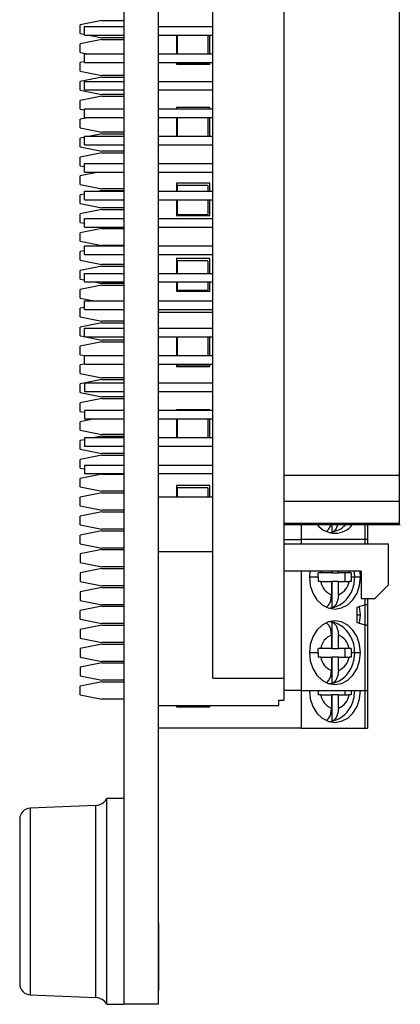
# Model space of a CAD drawing. Units: inches. Extents: x 0.1 to 14.1, y 0.1 to 9.1.
# Drawn here: x 4 to 4.7, y 3.5 to 5.3 of the extents above; entities that cross this region are included whole.
import ezdxf

# ---------------------------------------------------------------- set-up
doc = ezdxf.new("R2010")
doc.units = ezdxf.units.IN
doc.header["$LTSCALE"] = 0.833333
doc.header["$MEASUREMENT"] = 0

msp = doc.modelspace()

# ---------------------------------------------------------------- linework, layer by layer
at = {"color": 7, "linetype": 'Continuous', "lineweight": 25}
for p, q in [((4.1635, 7.4247), (4.1635, 3.5247)), ((4.2255, 7.4247), (4.2255, 3.5247)), ((4.3255, 5.2244), (4.3255, 5.7244)), ((4.4555, 5.2244), (4.4555, 5.7244)), ((4.6655, 5.2244), (4.6655, 5.7244)), ((4.1232, 5.3182), (4.0838, 5.3104)), ((4.1232, 5.3182), (4.1635, 5.3182)), ((4.0838, 5.2946), (4.0838, 5.3104)), ((4.0915, 5.2916), (4.0915, 5.3073)), ((4.0915, 5.3073), (4.1635, 5.3073)), ((4.2255, 5.3073), (4.3255, 5.3073)), ((4.0838, 5.2946), (4.0915, 5.2931)), ((4.1232, 5.2838), (4.0838, 5.2759)), ((4.0915, 5.2916), (4.1635, 5.2916)), ((4.0992, 5.2916), (4.1232, 5.2868)), ((4.1635, 5.2868), (4.1232, 5.2868)), ((4.1232, 5.2838), (4.1635, 5.2838)), ((4.2255, 5.2916), (4.3255, 5.2916)), ((4.2265, 5.2707), (4.2265, 5.2916)), ((4.259, 5.2916), (4.259, 5.2573)), ((4.261, 5.2573), (4.261, 5.2916)), ((4.3161, 5.2916), (4.3161, 5.2573)), ((4.32, 5.2573), (4.32, 5.2916)), ((4.0838, 5.2602), (4.0838, 5.2759)), ((4.0838, 5.2602), (4.0984, 5.2573)), ((4.2265, 5.2707), (4.2255, 5.2707)), ((4.2265, 5.2693), (4.2255, 5.2693)), ((4.2265, 5.2642), (4.2255, 5.2642)), ((4.2265, 5.2632), (4.2255, 5.2632)), ((4.2265, 5.2619), (4.2255, 5.2619)), ((4.2265, 5.2693), (4.2265, 5.2707)), ((4.2265, 5.2642), (4.2265, 5.2674)), ((4.2265, 5.2619), (4.2265, 5.2632)), ((4.2265, 5.2573), (4.2265, 5.2619)), ((4.0915, 5.243), (4.0838, 5.2415)), ((4.0838, 5.2257), (4.0838, 5.2415)), ((4.0915, 5.2573), (4.1635, 5.2573)), ((4.0915, 5.2416), (4.0915, 5.2573)), ((4.0915, 5.2416), (4.1635, 5.2416)), ((4.2255, 5.2573), (4.3255, 5.2573)), ((4.2255, 5.2416), (4.3255, 5.2416)), ((4.259, 5.2416), (4.259, 5.2385)), ((4.261, 5.2401), (4.261, 5.2416)), ((4.3161, 5.2416), (4.3161, 5.2401)), ((4.32, 5.2385), (4.32, 5.2416)), ((4.0838, 5.2257), (4.1232, 5.2179)), ((4.259, 5.2385), (4.32, 5.2385)), ((4.261, 5.2401), (4.3161, 5.2401)), ((4.3255, 4.1194), (4.3255, 5.2244)), ((4.4555, 4.1194), (4.4555, 5.2244)), ((4.6655, 4.4896), (4.6655, 5.2244)), ((4.1232, 5.2149), (4.0838, 5.207)), ((4.0838, 5.1913), (4.0838, 5.207)), ((4.0915, 5.1916), (4.0915, 5.2073)), ((4.0915, 5.2073), (4.1635, 5.2073)), ((4.1635, 5.2179), (4.1232, 5.2179)), ((4.1232, 5.2149), (4.1635, 5.2149)), ((4.2255, 5.2073), (4.3255, 5.2073)), ((4.0838, 5.1913), (4.1232, 5.1834)), ((4.0915, 5.1916), (4.1635, 5.1916)), ((4.2255, 5.1916), (4.3255, 5.1916)), ((4.2265, 5.1707), (4.2265, 5.1916)), ((4.1232, 5.1805), (4.0838, 5.1726)), ((4.0838, 5.1568), (4.0838, 5.1726)), ((4.1635, 5.1834), (4.1232, 5.1834)), ((4.1232, 5.1805), (4.1635, 5.1805)), ((4.2265, 5.1707), (4.2255, 5.1707)), ((4.2265, 5.1693), (4.2265, 5.1707)), ((4.0838, 5.1568), (4.0915, 5.1553)), ((4.0915, 5.1416), (4.0915, 5.1573)), ((4.0915, 5.1573), (4.1635, 5.1573)), ((4.2265, 5.1693), (4.2255, 5.1693)), ((4.2265, 5.1642), (4.2255, 5.1642)), ((4.2265, 5.1632), (4.2255, 5.1632)), ((4.2265, 5.1619), (4.2255, 5.1619)), ((4.2255, 5.1573), (4.3255, 5.1573)), ((4.2265, 5.1642), (4.2265, 5.1674)), ((4.2265, 5.1619), (4.2265, 5.1632)), ((4.2265, 5.1564), (4.2265, 5.1619)), ((4.32, 5.1598), (4.259, 5.1598)), ((4.259, 5.1598), (4.259, 5.1573)), ((4.32, 5.1573), (4.32, 5.1598)), ((4.1009, 5.1416), (4.0838, 5.1381)), ((4.0838, 5.1224), (4.0838, 5.1381)), ((4.0915, 5.1416), (4.1635, 5.1416)), ((4.2255, 5.1416), (4.3255, 5.1416)), ((4.259, 5.1416), (4.259, 5.1073)), ((4.261, 5.1073), (4.261, 5.1416)), ((4.3161, 5.1416), (4.3161, 5.1073)), ((4.32, 5.1073), (4.32, 5.1416)), ((4.0838, 5.1224), (4.1232, 5.1145)), ((4.0915, 5.1052), (4.0838, 5.1037)), ((4.0838, 5.0879), (4.0838, 5.1037)), ((4.0915, 5.0916), (4.0915, 5.1073)), ((4.0915, 5.1073), (4.1635, 5.1073)), ((4.1232, 5.1116), (4.1016, 5.1073)), ((4.1635, 5.1145), (4.1232, 5.1145)), ((4.1232, 5.1116), (4.1635, 5.1116)), ((4.2255, 5.1073), (4.3255, 5.1073)), ((4.0838, 5.0879), (4.1232, 5.0801)), ((4.0915, 5.0916), (4.1635, 5.0916)), ((4.1635, 5.0801), (4.1232, 5.0801)), ((4.2255, 5.0916), (4.3255, 5.0916)), ((4.2265, 5.0707), (4.2265, 5.0916)), ((4.1232, 5.0771), (4.0838, 5.0692)), ((4.0838, 5.0535), (4.0838, 5.0692)), ((4.1232, 5.0771), (4.1635, 5.0771)), ((4.2265, 5.0707), (4.2255, 5.0707)), ((4.2265, 5.0693), (4.2255, 5.0693)), ((4.2265, 5.0642), (4.2255, 5.0642)), ((4.2265, 5.0632), (4.2255, 5.0632)), ((4.2265, 5.0619), (4.2255, 5.0619)), ((4.2265, 5.0693), (4.2265, 5.0707)), ((4.2265, 5.067), (4.2265, 5.0693)), ((4.2265, 5.0642), (4.2265, 5.0674)), ((4.2265, 5.0632), (4.2265, 5.067)), ((4.2265, 5.0619), (4.2265, 5.0632)), ((4.2265, 5.0573), (4.2265, 5.0619)), ((4.2265, 5.0573), (4.2265, 5.0619)), ((4.0838, 5.0535), (4.0915, 5.0519)), ((4.0915, 5.0416), (4.0915, 5.0573)), ((4.0915, 5.0573), (4.1635, 5.0573)), ((4.2255, 5.0573), (4.3255, 5.0573)), ((4.1176, 5.0416), (4.0838, 5.0348)), ((4.0838, 5.019), (4.0838, 5.0348)), ((4.0915, 5.0416), (4.1635, 5.0416)), ((4.2255, 5.0416), (4.3255, 5.0416)), ((4.0838, 5.019), (4.1232, 5.0112)), ((4.1232, 5.0082), (4.1184, 5.0073)), ((4.1635, 5.0112), (4.1232, 5.0112)), ((4.1232, 5.0082), (4.1635, 5.0082)), ((4.32, 5.022), (4.259, 5.022)), ((4.259, 5.022), (4.259, 5.0073)), ((4.3161, 5.0177), (4.261, 5.0177)), ((4.261, 5.0073), (4.261, 5.0177)), ((4.3161, 5.0177), (4.3161, 5.0073)), ((4.32, 5.0073), (4.32, 5.022)), ((4.0915, 5.0019), (4.0838, 5.0003)), ((4.0838, 4.9846), (4.0838, 5.0003)), ((4.0915, 4.9916), (4.0915, 5.0073)), ((4.0915, 5.0073), (4.1635, 5.0073)), ((4.0915, 4.9916), (4.1635, 4.9916)), ((4.2255, 5.0073), (4.3255, 5.0073)), ((4.2255, 4.9916), (4.3255, 4.9916)), ((4.2265, 4.9707), (4.2265, 4.9916)), ((4.259, 4.9916), (4.259, 4.9629)), ((4.261, 4.9645), (4.261, 4.9916)), ((4.3161, 4.9916), (4.3161, 4.9645)), ((4.32, 4.9629), (4.32, 4.9916)), ((4.0838, 4.9846), (4.1232, 4.9767)), ((4.1232, 4.9738), (4.0838, 4.9659)), ((4.1635, 4.9767), (4.1232, 4.9767)), ((4.1232, 4.9738), (4.1635, 4.9738)), ((4.0838, 4.9501), (4.0838, 4.9659)), ((4.0915, 4.9573), (4.1635, 4.9573)), ((4.0915, 4.9416), (4.0915, 4.9573)), ((4.2265, 4.9707), (4.2255, 4.9707)), ((4.2265, 4.9693), (4.2255, 4.9693)), ((4.2265, 4.9642), (4.2255, 4.9642)), ((4.2265, 4.9632), (4.2255, 4.9632)), ((4.2265, 4.9619), (4.2255, 4.9619)), ((4.2255, 4.9573), (4.3255, 4.9573)), ((4.2265, 4.9693), (4.2265, 4.9707)), ((4.2265, 4.9642), (4.2265, 4.9674)), ((4.2265, 4.9619), (4.2265, 4.9632)), ((4.2265, 4.9573), (4.2265, 4.9619)), ((4.259, 4.9629), (4.32, 4.9629)), ((4.261, 4.9645), (4.3161, 4.9645)), ((4.0838, 4.9501), (4.0915, 4.9486)), ((4.1232, 4.9393), (4.0838, 4.9314)), ((4.0915, 4.9416), (4.1635, 4.9416)), ((4.1232, 4.9393), (4.1635, 4.9393)), ((4.2255, 4.9416), (4.3255, 4.9416)), ((4.0838, 4.9157), (4.0838, 4.9314)), ((4.0838, 4.9157), (4.1232, 4.9078)), ((4.0915, 4.8916), (4.0915, 4.9073)), ((4.0915, 4.9073), (4.1635, 4.9073)), ((4.1635, 4.9078), (4.1232, 4.9078)), ((4.2255, 4.9073), (4.3255, 4.9073)), ((4.0915, 4.8985), (4.0838, 4.897)), ((4.0838, 4.8812), (4.0838, 4.897)), ((4.0915, 4.8916), (4.1635, 4.8916)), ((4.2255, 4.8916), (4.3255, 4.8916)), ((4.2265, 4.8707), (4.2265, 4.8916)), ((4.259, 4.8842), (4.259, 4.8573)), ((4.32, 4.8842), (4.259, 4.8842)), ((4.32, 4.8573), (4.32, 4.8842)), ((4.0838, 4.8812), (4.1232, 4.8734)), ((4.1232, 4.8704), (4.0838, 4.8625)), ((4.1635, 4.8734), (4.1232, 4.8734)), ((4.1232, 4.8704), (4.1635, 4.8704)), ((4.2265, 4.8707), (4.2255, 4.8707)), ((4.2265, 4.8693), (4.2255, 4.8693)), ((4.2265, 4.8693), (4.2265, 4.8707)), ((4.2265, 4.8642), (4.2265, 4.8674)), ((4.3161, 4.8799), (4.261, 4.8799)), ((4.261, 4.8573), (4.261, 4.8799)), ((4.3161, 4.8799), (4.3161, 4.8573)), ((4.0838, 4.8468), (4.0838, 4.8625)), ((4.0838, 4.8468), (4.0915, 4.8452)), ((4.0915, 4.8416), (4.0915, 4.8573)), ((4.0915, 4.8573), (4.1635, 4.8573)), ((4.2265, 4.8642), (4.2255, 4.8642)), ((4.2265, 4.8632), (4.2255, 4.8632)), ((4.2265, 4.8619), (4.2255, 4.8619)), ((4.2255, 4.8573), (4.3255, 4.8573)), ((4.2265, 4.8619), (4.2265, 4.8632)), ((4.2265, 4.8573), (4.2265, 4.8619)), ((4.1232, 4.836), (4.0838, 4.8281)), ((4.0915, 4.8416), (4.1635, 4.8416)), ((4.11, 4.8416), (4.1232, 4.8389)), ((4.1635, 4.8389), (4.1232, 4.8389)), ((4.1232, 4.836), (4.1635, 4.836)), ((4.2255, 4.8416), (4.3255, 4.8416)), ((4.259, 4.8416), (4.259, 4.8251)), ((4.261, 4.8267), (4.261, 4.8416)), ((4.3161, 4.8416), (4.3161, 4.8267)), ((4.32, 4.8251), (4.32, 4.8416)), ((4.0838, 4.8123), (4.0838, 4.8281)), ((4.0838, 4.8123), (4.1092, 4.8073)), ((4.259, 4.8251), (4.32, 4.8251)), ((4.261, 4.8267), (4.3161, 4.8267)), ((4.0915, 4.7952), (4.0838, 4.7936)), ((4.0838, 4.7779), (4.0838, 4.7936)), ((4.0915, 4.8073), (4.1635, 4.8073)), ((4.0915, 4.7916), (4.0915, 4.8073)), ((4.2255, 4.8073), (4.3255, 4.8073)), ((4.0838, 4.7779), (4.1232, 4.77)), ((4.0915, 4.7916), (4.1635, 4.7916)), ((4.2255, 4.7916), (4.3255, 4.7916)), ((4.2265, 4.767), (4.2265, 4.7916)), ((4.3255, 4.7858), (4.2265, 4.7858)), ((4.1232, 4.7671), (4.0838, 4.7592)), ((4.0838, 4.7434), (4.0838, 4.7592)), ((4.0915, 4.7416), (4.0915, 4.7573)), ((4.0915, 4.7573), (4.1635, 4.7573)), ((4.1635, 4.77), (4.1232, 4.77)), ((4.1232, 4.7671), (4.1635, 4.7671)), ((4.2265, 4.767), (4.2255, 4.767)), ((4.2255, 4.7573), (4.3255, 4.7573)), ((4.2265, 4.7573), (4.2265, 4.767)), ((4.0838, 4.7434), (4.0915, 4.7419)), ((4.0915, 4.7416), (4.1635, 4.7416)), ((4.0933, 4.7416), (4.1232, 4.7356)), ((4.2255, 4.7416), (4.3255, 4.7416)), ((4.259, 4.7416), (4.259, 4.7073)), ((4.261, 4.7073), (4.261, 4.7416)), ((4.3161, 4.7416), (4.3161, 4.7073)), ((4.32, 4.7073), (4.32, 4.7416)), ((4.1232, 4.7326), (4.0838, 4.7247)), ((4.0838, 4.709), (4.0838, 4.7247)), ((4.1635, 4.7356), (4.1232, 4.7356)), ((4.1232, 4.7326), (4.1635, 4.7326)), ((4.0838, 4.709), (4.0925, 4.7073)), ((4.0915, 4.7073), (4.1635, 4.7073)), ((4.0915, 4.6916), (4.0915, 4.7073)), ((4.2255, 4.7073), (4.3255, 4.7073)), ((4.0915, 4.6918), (4.0838, 4.6903)), ((4.0838, 4.6745), (4.0838, 4.6903)), ((4.0915, 4.6916), (4.1635, 4.6916)), ((4.2255, 4.6916), (4.3255, 4.6916)), ((4.2265, 4.667), (4.2265, 4.6916)), ((4.259, 4.6916), (4.259, 4.6873)), ((4.259, 4.6873), (4.32, 4.6873)), ((4.261, 4.6889), (4.261, 4.6916)), ((4.261, 4.6889), (4.3161, 4.6889)), ((4.3161, 4.6916), (4.3161, 4.6889)), ((4.32, 4.6873), (4.32, 4.6916)), ((4.0838, 4.6745), (4.1232, 4.6667)), ((4.2265, 4.667), (4.2255, 4.667)), ((4.2265, 4.6573), (4.2265, 4.667)), ((4.1232, 4.6637), (4.0838, 4.6558)), ((4.0838, 4.6401), (4.0838, 4.6558)), ((4.0915, 4.6573), (4.0915, 4.6416)), ((4.1635, 4.6573), (4.0915, 4.6573)), ((4.1635, 4.6667), (4.1232, 4.6667)), ((4.1232, 4.6637), (4.1635, 4.6637)), ((4.3255, 4.6573), (4.2255, 4.6573)), ((4.0838, 4.6401), (4.1232, 4.6322)), ((4.1635, 4.6416), (4.0915, 4.6416)), ((4.1635, 4.6322), (4.1232, 4.6322)), ((4.3255, 4.6416), (4.2255, 4.6416)), ((4.1232, 4.6293), (4.0838, 4.6214)), ((4.0838, 4.6057), (4.0838, 4.6214)), ((4.1232, 4.6293), (4.1635, 4.6293)), ((4.0838, 4.6057), (4.0915, 4.6041)), ((4.0915, 4.6073), (4.0915, 4.5916)), ((4.1635, 4.6073), (4.0915, 4.6073)), ((4.3255, 4.6073), (4.2255, 4.6073)), ((4.259, 4.6086), (4.259, 4.6073)), ((4.32, 4.6086), (4.259, 4.6086)), ((4.32, 4.6073), (4.32, 4.6086)), ((4.1068, 4.5916), (4.0838, 4.5869)), ((4.0838, 4.5712), (4.0838, 4.5869)), ((4.1635, 4.5916), (4.0915, 4.5916)), ((4.3255, 4.5916), (4.2255, 4.5916)), ((4.2265, 4.567), (4.2265, 4.5916)), ((4.259, 4.5916), (4.259, 4.5573)), ((4.261, 4.5573), (4.261, 4.5916)), ((4.3161, 4.5916), (4.3161, 4.5573)), ((4.32, 4.5573), (4.32, 4.5916)), ((4.0838, 4.5712), (4.1232, 4.5633)), ((4.1232, 4.5604), (4.1075, 4.5573)), ((4.1635, 4.5633), (4.1232, 4.5633)), ((4.1232, 4.5604), (4.1635, 4.5604)), ((4.2265, 4.567), (4.2255, 4.567)), ((4.2265, 4.5573), (4.2265, 4.567)), ((4.0915, 4.554), (4.0838, 4.5525)), ((4.0838, 4.5368), (4.0838, 4.5525)), ((4.1635, 4.5573), (4.0915, 4.5573)), ((4.0915, 4.5573), (4.0915, 4.5416)), ((4.1635, 4.5416), (4.0915, 4.5416)), ((4.3255, 4.5573), (4.2255, 4.5573)), ((4.3255, 4.5416), (4.2255, 4.5416)), ((4.0838, 4.5368), (4.1232, 4.5289)), ((4.1232, 4.5259), (4.0838, 4.5181)), ((4.1635, 4.5289), (4.1232, 4.5289)), ((4.1232, 4.5259), (4.1635, 4.5259)), ((4.0838, 4.5023), (4.0838, 4.5181)), ((4.0915, 4.5073), (4.0915, 4.4916)), ((4.1635, 4.5073), (4.0915, 4.5073)), ((4.3255, 4.5073), (4.2255, 4.5073)), ((4.0838, 4.5023), (4.0915, 4.5008)), ((4.1232, 4.4915), (4.0838, 4.4836)), ((4.1635, 4.4916), (4.0915, 4.4916)), ((4.1232, 4.4915), (4.1635, 4.4915)), ((4.3255, 4.4916), (4.2255, 4.4916)), ((4.2265, 4.467), (4.2265, 4.4916)), ((4.4555, 4.4896), (4.6655, 4.4896)), ((4.0838, 4.4679), (4.0838, 4.4836)), ((4.32, 4.4708), (4.259, 4.4708)), ((4.259, 4.4708), (4.259, 4.4494)), ((4.32, 4.4494), (4.32, 4.4708)), ((4.0838, 4.4679), (4.1232, 4.46)), ((4.1232, 4.457), (4.0838, 4.4492)), ((4.1635, 4.46), (4.1232, 4.46)), ((4.1232, 4.457), (4.1635, 4.457)), ((4.2265, 4.467), (4.2255, 4.467)), ((4.2265, 4.457), (4.2255, 4.457)), ((4.2265, 4.457), (4.2265, 4.467)), ((4.2265, 4.4494), (4.2265, 4.457)), ((4.261, 4.4494), (4.261, 4.4665)), ((4.3161, 4.4665), (4.261, 4.4665)), ((4.3161, 4.4665), (4.3161, 4.4494)), ((4.0838, 4.4334), (4.0838, 4.4492)), ((4.3255, 4.4494), (4.2255, 4.4494)), ((4.6655, 4.4413), (4.4555, 4.4413)), ((4.6655, 4.4011), (4.6655, 4.4413)), ((4.0838, 4.4334), (4.1232, 4.4255)), ((4.1232, 4.4226), (4.0838, 4.4147)), ((4.1635, 4.4255), (4.1232, 4.4255)), ((4.1232, 4.4226), (4.1635, 4.4226)), ((4.0838, 4.399), (4.0838, 4.4147)), ((4.0838, 4.399), (4.1232, 4.3911)), ((4.6655, 4.4011), (4.4555, 4.4011)), ((4.4555, 4.3994), (4.6669, 4.3994)), ((4.4861, 4.3994), (4.4861, 4.3724)), ((4.5423, 4.3994), (4.5423, 4.3855)), ((4.6074, 4.3994), (4.6074, 4.3724)), ((4.1232, 4.3881), (4.0838, 4.3803)), ((4.0838, 4.3645), (4.0838, 4.3803)), ((4.1635, 4.3911), (4.1232, 4.3911)), ((4.1232, 4.3881), (4.1635, 4.3881)), ((4.0838, 4.3645), (4.1232, 4.3566)), ((4.4555, 4.3724), (4.4861, 4.3724)), ((4.4555, 4.3644), (4.6455, 4.3644)), ((4.4861, 4.3724), (4.4861, 4.3644)), ((4.6026, 4.3724), (4.4861, 4.3724)), ((4.6074, 4.3724), (4.6026, 4.3724)), ((4.6074, 4.3724), (4.6074, 4.3644)), ((4.6455, 4.2894), (4.6455, 4.3644)), ((4.1232, 4.3537), (4.0838, 4.3458)), ((4.0838, 4.3458), (4.0838, 4.3301)), ((4.1635, 4.3566), (4.1232, 4.3566)), ((4.1232, 4.3537), (4.1635, 4.3537)), ((4.3255, 4.3494), (4.2255, 4.3494)), ((4.0838, 4.3301), (4.1232, 4.3222)), ((4.1232, 4.3192), (4.0838, 4.3114)), ((4.0838, 4.3114), (4.0838, 4.2956)), ((4.1635, 4.3222), (4.1232, 4.3222)), ((4.1232, 4.3192), (4.1635, 4.3192)), ((4.5955, 4.3144), (4.4555, 4.3144)), ((4.4861, 4.3144), (4.4861, 4.0968)), ((4.502, 4.3145), (4.5012, 4.3035)), ((4.5414, 4.3114), (4.522, 4.3114)), ((4.5414, 4.3144), (4.5414, 4.3114)), ((4.5423, 4.3144), (4.5423, 4.3114)), ((4.5423, 4.3114), (4.5541, 4.3114)), ((4.5541, 4.3114), (4.5541, 4.3144)), ((4.5735, 4.3114), (4.5541, 4.3114)), ((4.566, 4.3114), (4.566, 4.2956)), ((4.5944, 4.3035), (4.5935, 4.3146)), ((4.5955, 4.3144), (4.5955, 4.2644)), ((4.0838, 4.2956), (4.1232, 4.2877)), ((4.522, 4.2956), (4.5414, 4.2956)), ((4.5414, 4.2956), (4.5414, 4.2714)), ((4.5423, 4.2956), (4.5423, 4.2477)), ((4.5541, 4.2956), (4.5423, 4.2956)), ((4.5541, 4.2714), (4.5541, 4.2956)), ((4.5541, 4.2956), (4.5735, 4.2956)), ((4.1232, 4.2848), (4.0838, 4.2769)), ((4.0838, 4.2769), (4.0838, 4.2612)), ((4.1635, 4.2877), (4.1232, 4.2877)), ((4.1232, 4.2848), (4.1635, 4.2848)), ((4.0838, 4.2612), (4.1232, 4.2533)), ((4.5955, 4.2644), (4.6205, 4.2644)), ((4.6074, 4.2644), (4.6074, 4.2543)), ((4.6074, 4.2543), (4.6074, 4.2149)), ((4.1232, 4.2503), (4.0838, 4.2425)), ((4.0838, 4.2267), (4.0838, 4.2425)), ((4.1635, 4.2533), (4.1232, 4.2533)), ((4.1232, 4.2503), (4.1635, 4.2503)), ((4.6026, 4.2528), (4.5877, 4.2484)), ((4.5877, 4.2484), (4.5877, 4.2208)), ((4.0838, 4.2267), (4.1232, 4.2188)), ((4.1635, 4.2188), (4.1232, 4.2188)), ((4.5423, 4.2215), (4.5423, 4.1736)), ((4.5877, 4.2208), (4.6026, 4.2163)), ((4.1232, 4.2159), (4.0838, 4.208)), ((4.0838, 4.208), (4.0838, 4.1923)), ((4.1232, 4.2159), (4.1635, 4.2159)), ((4.6026, 4.0968), (4.6026, 4.2163)), ((4.6074, 4.2149), (4.6074, 4.0968)), ((4.0838, 4.1923), (4.1232, 4.1844)), ((4.1635, 4.1844), (4.1232, 4.1844)), ((4.5414, 4.1978), (4.5414, 4.1736)), ((4.5541, 4.1736), (4.5541, 4.1978)), ((4.1232, 4.1814), (4.0838, 4.1736)), ((4.0838, 4.1736), (4.0838, 4.1578)), ((4.1232, 4.1814), (4.1635, 4.1814)), ((4.5414, 4.1736), (4.522, 4.1736)), ((4.5423, 4.1736), (4.5541, 4.1736)), ((4.5735, 4.1736), (4.5541, 4.1736)), ((4.566, 4.1736), (4.566, 4.1578)), ((4.0838, 4.1578), (4.1232, 4.1499)), ((4.1232, 4.147), (4.0838, 4.1391)), ((4.1635, 4.1499), (4.1232, 4.1499)), ((4.1232, 4.147), (4.1635, 4.147)), ((4.522, 4.1578), (4.5414, 4.1578)), ((4.5414, 4.1578), (4.5414, 4.1336)), ((4.5423, 4.1578), (4.5423, 4.1099)), ((4.5541, 4.1578), (4.5423, 4.1578)), ((4.5541, 4.1336), (4.5541, 4.1578)), ((4.5541, 4.1578), (4.5735, 4.1578)), ((4.0838, 4.1391), (4.0838, 4.1234)), ((4.0838, 4.1234), (4.1232, 4.1155)), ((4.1232, 4.1125), (4.0838, 4.1047)), ((4.1635, 4.1155), (4.1232, 4.1155)), ((4.1232, 4.1125), (4.1635, 4.1125)), ((4.3255, 4.1194), (4.4555, 4.1194)), ((4.4555, 4.0794), (4.4555, 4.1194)), ((4.0838, 4.0889), (4.0838, 4.1047)), ((4.4861, 4.0968), (4.4555, 4.0968)), ((4.4861, 4.0968), (4.6026, 4.0968)), ((4.4861, 4.0968), (4.4861, 4.0279)), ((4.566, 4.0968), (4.566, 4.0889)), ((4.6026, 4.0968), (4.6074, 4.0968)), ((4.6074, 4.0968), (4.6074, 4.0279)), ((4.0838, 4.0889), (4.1232, 4.081)), ((4.1635, 4.081), (4.1232, 4.081)), ((4.4455, 4.0794), (4.4555, 4.0794)), ((4.4455, 4.0694), (4.4455, 4.0794)), ((4.522, 4.0889), (4.5414, 4.0889)), ((4.5414, 4.0889), (4.5414, 4.0647)), ((4.5423, 4.0889), (4.5423, 4.041)), ((4.5541, 4.0889), (4.5423, 4.0889)), ((4.5541, 4.0647), (4.5541, 4.0889)), ((4.5541, 4.0889), (4.5735, 4.0889)), ((4.2255, 4.0694), (4.4455, 4.0694)), ((4.2265, 4.0603), (4.2255, 4.0603)), ((4.2265, 4.0603), (4.2265, 4.0694)), ((4.259, 4.0694), (4.259, 4.0673)), ((4.259, 4.0673), (4.32, 4.0673)), ((4.261, 4.0688), (4.261, 4.0694)), ((4.261, 4.0688), (4.3161, 4.0688)), ((4.3161, 4.0694), (4.3161, 4.0688)), ((4.32, 4.0673), (4.32, 4.0694)), ((4.2265, 4.0566), (4.2255, 4.0566)), ((4.4861, 4.0279), (4.2255, 4.0279)), ((4.2265, 4.0261), (4.2255, 4.0261)), ((4.2265, 4.0246), (4.2255, 4.0246)), ((4.4861, 4.0279), (4.6026, 4.0279)), ((4.6026, 4.0279), (4.6074, 4.0279)), ((4.2265, 3.9843), (4.2255, 3.9843)), ((4.2265, 3.9712), (4.2255, 3.9712)), ((4.2265, 3.9636), (4.2265, 3.9712)), ((4.2265, 3.9636), (4.2255, 3.9636)), ((4.2265, 3.9613), (4.2255, 3.9613)), ((4.2265, 3.9401), (4.2255, 3.9401)), ((4.2265, 3.9206), (4.2255, 3.9206)), ((4.1635, 3.8997), (4.1323, 3.8997)), ((4.1323, 3.5247), (4.1323, 3.8997)), ((4.2265, 3.9129), (4.2255, 3.9129)), ((4.2265, 3.9098), (4.2255, 3.9098)), ((4.2265, 3.9056), (4.2255, 3.9056)), ((4.2265, 3.9125), (4.2265, 3.9129)), ((4.1119, 3.8874), (3.9926, 3.8822)), ((4.2265, 3.8921), (4.2255, 3.8921)), ((4.2265, 3.8875), (4.2265, 3.8891)), ((3.9735, 3.8622), (3.9735, 3.5622)), ((4.2265, 3.8737), (4.2255, 3.8737)), ((4.2265, 3.8722), (4.2255, 3.8722)), ((4.2265, 3.8676), (4.2255, 3.8676)), ((4.2265, 3.8694), (4.2265, 3.8722)), ((4.2265, 3.8438), (4.2265, 3.8676)), ((4.2265, 3.8438), (4.2255, 3.8438)), ((4.2265, 3.8264), (4.2255, 3.8264)), ((4.2265, 3.8253), (4.2255, 3.8253)), ((4.2265, 3.8155), (4.2265, 3.8253)), ((4.2265, 3.8155), (4.2255, 3.8155)), ((4.2265, 3.7977), (4.2255, 3.7977)), ((4.2265, 3.7953), (4.2255, 3.7953)), ((4.2265, 3.7876), (4.2255, 3.7876)), ((4.2265, 3.7876), (4.2265, 3.7953)), ((4.2265, 3.7787), (4.2255, 3.7787)), ((4.2265, 3.7746), (4.2255, 3.7746)), ((4.2265, 3.6722), (4.2255, 3.6722)), ((4.2265, 3.6722), (4.2265, 3.5498)), ((3.9926, 3.5423), (4.1119, 3.5371)), ((4.2265, 3.5498), (4.2255, 3.5498)), ((4.1323, 3.5247), (4.1635, 3.5247)), ((4.2255, 3.5247), (4.1635, 3.5247))]:
    msp.add_line(p, q, dxfattribs=at)
at = {"color": 8, "linetype": 'Continuous', "lineweight": 25}
for p, q in [((4.6026, 4.3724), (4.6026, 4.3994)), ((4.6026, 4.3644), (4.6026, 4.3724)), ((4.522, 4.3114), (4.5228, 4.3146)), ((4.5728, 4.3145), (4.5735, 4.3114)), ((4.5175, 4.3035), (4.5012, 4.3035)), ((4.5838, 4.3035), (4.5775, 4.3035)), ((4.5944, 4.3035), (4.5838, 4.3035)), ((4.6026, 4.2528), (4.6026, 4.2644)), ((4.6026, 4.2163), (4.6026, 4.2528)), ((4.5877, 4.2346), (4.5944, 4.2346)), ((4.5175, 4.1657), (4.5012, 4.1657)), ((4.5838, 4.1657), (4.5775, 4.1657)), ((4.5944, 4.1657), (4.5838, 4.1657)), ((4.6026, 4.0279), (4.6026, 4.0968)), ((3.9926, 3.8822), (3.9926, 3.5423)), ((4.1119, 3.8874), (4.1119, 3.5371))]:
    msp.add_line(p, q, dxfattribs=at)
at = {"color": 7, "linetype": 'Continuous', "lineweight": 25, "flags": 128}
for points in [[(4.5012, 4.3035), (4.5027, 4.2885), (4.5074, 4.2744), (4.5148, 4.2624), (4.5245, 4.2532), (4.5357, 4.2474), (4.5478, 4.2454), (4.5598, 4.2474), (4.5711, 4.2532), (4.5807, 4.2624), (4.5881, 4.2744), (4.5928, 4.2885), (4.5944, 4.3035)], [(4.6205, 4.2644), (4.6345, 4.2784), (4.6455, 4.2894)], [(4.5944, 4.2346), (4.5928, 4.2496), (4.5927, 4.2499)], [(4.5944, 4.1657), (4.5928, 4.1807), (4.5881, 4.1947), (4.5807, 4.2068), (4.5711, 4.216), (4.5598, 4.2218), (4.5478, 4.2238), (4.5357, 4.2218), (4.5245, 4.216), (4.5148, 4.2068), (4.5074, 4.1947), (4.5027, 4.1807), (4.5012, 4.1657)], [(4.5927, 4.2193), (4.5928, 4.2196), (4.5944, 4.2346)], [(4.5012, 4.1657), (4.5027, 4.1507), (4.5074, 4.1367), (4.5148, 4.1246), (4.5245, 4.1154), (4.5357, 4.1096), (4.5478, 4.1076), (4.5598, 4.1096), (4.5711, 4.1154), (4.5807, 4.1246), (4.5881, 4.1367), (4.5928, 4.1507), (4.5944, 4.1657)], [(4.5012, 4.0968), (4.5027, 4.0818), (4.5074, 4.0678), (4.5148, 4.0557), (4.5245, 4.0465), (4.5357, 4.0407), (4.5478, 4.0387), (4.5598, 4.0407), (4.5711, 4.0465), (4.5807, 4.0557), (4.5881, 4.0678), (4.5928, 4.0818), (4.5944, 4.0968)]]:
    msp.add_lwpolyline(points, dxfattribs=at)
at = {"color": 7, "linetype": 'Continuous', "lineweight": 25}
for centre, radius, start, end in [((4.5478, 4.4244), 0.0408, 217.7634, 322.2366), ((4.536, 4.4214), 0.0365, 270.8202, 279.986), ((4.5522, 4.2999), 0.0305, 188.1274, 249.3661), ((4.5433, 4.2999), 0.0305, 290.634, 351.8726), ((4.536, 4.2836), 0.0365, 270.8202, 279.986), ((4.536, 4.1856), 0.0365, 80.0097, 89.1841), ((4.5522, 4.1692), 0.0305, 110.6339, 171.8726), ((4.5433, 4.1692), 0.0305, 8.1278, 69.366), ((4.5522, 4.1621), 0.0305, 188.1274, 249.3661), ((4.5433, 4.1621), 0.0305, 290.634, 351.8722), ((4.536, 4.1458), 0.0365, 270.8202, 279.986), ((4.5522, 4.0932), 0.0305, 188.1278, 249.366), ((4.5433, 4.0932), 0.0305, 290.6336, 351.8726), ((4.536, 4.0769), 0.0365, 270.8234, 279.9828), ((4.1108, 3.9124), 0.025, 272.5, 329.5708), ((3.9935, 3.8622), 0.02, 92.5, 180), ((3.9935, 3.5622), 0.02, 180, 267.5), ((4.1108, 3.5121), 0.025, 30.4292, 87.5)]:
    msp.add_arc(centre, radius, start, end, dxfattribs=at)
for points, knots in [([(4.6655, 4.4413), (4.6655, 4.4432), (4.6655, 4.447), (4.6655, 4.4587), (4.6655, 4.4732), (4.6655, 4.4841), (4.6655, 4.4896)], [0, 0, 0, 0, 0.2499993, 0.5, 0.75, 1, 1, 1, 1]), ([(4.5326, 4.3869), (4.5335, 4.3876), (4.5359, 4.3895), (4.5387, 4.3939), (4.5397, 4.398), (4.54, 4.3994)], [0, 0, 0, 0, 0.264636, 0.750243, 1, 1, 1, 1]), ([(4.5421, 4.3857), (4.5448, 4.3863), (4.5516, 4.3876), (4.5602, 4.3925), (4.5651, 4.3974), (4.5671, 4.3994)], [0, 0, 0, 0, 0.291011, 0.711788, 1, 1, 1, 1]), ([(4.5527, 4.3994), (4.5523, 4.398), (4.5513, 4.3939), (4.5485, 4.3896), (4.5452, 4.3866), (4.5433, 4.3859), (4.5423, 4.3855)], [0, 0, 0, 0, 0.195325, 0.575093, 0.782056, 1, 1, 1, 1]), ([(4.522, 4.3114), (4.5212, 4.3114), (4.5197, 4.3114), (4.5181, 4.3114), (4.5174, 4.3114)], [0, 0, 0, 0, 0.56217, 1, 1, 1, 1]), ([(4.5175, 4.3038), (4.5175, 4.3052), (4.5175, 4.3078), (4.5174, 4.3103), (4.5174, 4.3114)], [0, 0, 0, 0, 0.56608, 1, 1, 1, 1]), ([(4.5774, 4.3114), (4.5768, 4.3114), (4.5756, 4.3114), (4.5742, 4.3114), (4.5735, 4.3114)], [0, 0, 0, 0, 0.557709, 1, 1, 1, 1]), ([(4.5774, 4.3114), (4.5775, 4.3099), (4.5775, 4.3073), (4.5775, 4.3047), (4.5775, 4.3035)], [0, 0, 0, 0, 0.554119, 1, 1, 1, 1]), ([(4.5838, 4.3035), (4.5838, 4.3064), (4.5838, 4.3101), (4.5829, 4.3136), (4.5827, 4.3144)], [0, 0, 0, 0, 0.784519, 1, 1, 1, 1]), ([(4.5175, 4.3035), (4.5175, 4.302), (4.5175, 4.2994), (4.5174, 4.2968), (4.5174, 4.2956)], [0, 0, 0, 0, 0.563938, 1, 1, 1, 1]), ([(4.522, 4.2956), (4.5212, 4.2956), (4.5197, 4.2956), (4.5181, 4.2956), (4.5174, 4.2956)], [0, 0, 0, 0, 0.559937, 1, 1, 1, 1]), ([(4.5175, 4.3038), (4.5175, 4.3038), (4.5175, 4.3036), (4.5175, 4.3035), (4.5175, 4.3035)], [0, 0, 0, 0, 0.560155, 1, 1, 1, 1]), ([(4.5421, 4.248), (4.5448, 4.2485), (4.5516, 4.2498), (4.5613, 4.2555), (4.5705, 4.264), (4.5776, 4.2749), (4.5823, 4.2874), (4.5837, 4.2973), (4.5838, 4.3026), (4.5838, 4.3035)], [0, 0, 0, 0, 0.114714, 0.280582, 0.447684, 0.618341, 0.793268, 0.965808, 1, 1, 1, 1]), ([(4.5774, 4.2956), (4.5768, 4.2956), (4.5755, 4.2956), (4.5741, 4.2956), (4.5735, 4.2956)], [0, 0, 0, 0, 0.559943, 1, 1, 1, 1]), ([(4.5775, 4.3031), (4.5775, 4.3017), (4.5775, 4.2992), (4.5775, 4.2967), (4.5774, 4.2956)], [0, 0, 0, 0, 0.566091, 1, 1, 1, 1]), ([(4.5775, 4.3031), (4.5775, 4.3032), (4.5775, 4.3033), (4.5775, 4.3034), (4.5775, 4.3035)], [0, 0, 0, 0, 0.559913, 1, 1, 1, 1]), ([(4.5326, 4.2491), (4.5335, 4.2498), (4.5359, 4.2517), (4.539, 4.257), (4.5411, 4.2642), (4.5413, 4.2691), (4.5414, 4.2714)], [0, 0, 0, 0, 0.169828, 0.481461, 0.75826, 1, 1, 1, 1]), ([(4.5541, 4.2714), (4.554, 4.2691), (4.5537, 4.2642), (4.5516, 4.2569), (4.5485, 4.2518), (4.5452, 4.2488), (4.5433, 4.2481), (4.5423, 4.2477)], [0, 0, 0, 0, 0.2050664, 0.4398715, 0.7042256, 0.8482904, 1, 1, 1, 1]), ([(4.6026, 4.2528), (4.6034, 4.2531), (4.6048, 4.2535), (4.6063, 4.2539), (4.6072, 4.2542), (4.6074, 4.2543), (4.6074, 4.2543)], [0, 0, 0, 0, 0.267988, 0.52342, 0.767113, 1, 1, 1, 1]), ([(4.5414, 4.1978), (4.5413, 4.2001), (4.5411, 4.205), (4.539, 4.2122), (4.5359, 4.2175), (4.5335, 4.2194), (4.5326, 4.2201)], [0, 0, 0, 0, 0.24174, 0.518538, 0.830175, 1, 1, 1, 1]), ([(4.5838, 4.1657), (4.5837, 4.1686), (4.5834, 4.1762), (4.5803, 4.1883), (4.5738, 4.2009), (4.5648, 4.211), (4.5539, 4.218), (4.5459, 4.2215), (4.5415, 4.2217), (4.5414, 4.2217)], [0, 0, 0, 0, 0.110379, 0.291554, 0.475013, 0.658936, 0.821032, 0.997039, 1, 1, 1, 1]), ([(4.5423, 4.2215), (4.5433, 4.2211), (4.5452, 4.2204), (4.5485, 4.2173), (4.5516, 4.2122), (4.5537, 4.205), (4.554, 4.2001), (4.5541, 4.1978)], [0, 0, 0, 0, 0.151709, 0.295772, 0.560129, 0.794934, 1, 1, 1, 1]), ([(4.6074, 4.2149), (4.6074, 4.2149), (4.6072, 4.215), (4.6063, 4.2152), (4.6048, 4.2157), (4.6034, 4.2161), (4.6026, 4.2163)], [0, 0, 0, 0, 0.232887, 0.47658, 0.732012, 1, 1, 1, 1]), ([(4.522, 4.1736), (4.5212, 4.1736), (4.5197, 4.1736), (4.5181, 4.1736), (4.5174, 4.1736)], [0, 0, 0, 0, 0.56217, 1, 1, 1, 1]), ([(4.5175, 4.166), (4.5175, 4.1675), (4.5175, 4.17), (4.5174, 4.1725), (4.5174, 4.1736)], [0, 0, 0, 0, 0.56608, 1, 1, 1, 1]), ([(4.5175, 4.1657), (4.5175, 4.1642), (4.5175, 4.1616), (4.5174, 4.159), (4.5174, 4.1578)], [0, 0, 0, 0, 0.5639275, 1, 1, 1, 1]), ([(4.5175, 4.166), (4.5175, 4.166), (4.5175, 4.1659), (4.5175, 4.1657), (4.5175, 4.1657)], [0, 0, 0, 0, 0.560155, 1, 1, 1, 1]), ([(4.5421, 4.1102), (4.5448, 4.1107), (4.5516, 4.112), (4.5613, 4.1177), (4.5705, 4.1262), (4.5776, 4.1371), (4.5823, 4.1496), (4.5837, 4.1595), (4.5838, 4.1648), (4.5838, 4.1657)], [0, 0, 0, 0, 0.114715, 0.280582, 0.447684, 0.618341, 0.793268, 0.965806, 1, 1, 1, 1]), ([(4.5774, 4.1736), (4.5768, 4.1736), (4.5756, 4.1736), (4.5742, 4.1736), (4.5735, 4.1736)], [0, 0, 0, 0, 0.557709, 1, 1, 1, 1]), ([(4.5774, 4.1736), (4.5775, 4.1721), (4.5775, 4.1695), (4.5775, 4.1669), (4.5775, 4.1657)], [0, 0, 0, 0, 0.554119, 1, 1, 1, 1]), ([(4.5775, 4.1653), (4.5775, 4.1639), (4.5775, 4.1614), (4.5775, 4.1589), (4.5774, 4.1578)], [0, 0, 0, 0, 0.56608, 1, 1, 1, 1]), ([(4.5775, 4.1653), (4.5775, 4.1654), (4.5775, 4.1655), (4.5775, 4.1656), (4.5775, 4.1657)], [0, 0, 0, 0, 0.559914, 1, 1, 1, 1]), ([(4.522, 4.1578), (4.5212, 4.1578), (4.5197, 4.1578), (4.5181, 4.1578), (4.5174, 4.1578)], [0, 0, 0, 0, 0.559937, 1, 1, 1, 1]), ([(4.5774, 4.1578), (4.5768, 4.1578), (4.5755, 4.1578), (4.5741, 4.1578), (4.5735, 4.1578)], [0, 0, 0, 0, 0.559943, 1, 1, 1, 1]), ([(4.5325, 4.1112), (4.5325, 4.1112), (4.5335, 4.1117), (4.5359, 4.1141), (4.539, 4.1191), (4.5411, 4.1264), (4.5413, 4.1313), (4.5414, 4.1336)], [0, 0, 0, 0, 0.00799, 0.176458, 0.485605, 0.760191, 1, 1, 1, 1]), ([(4.5541, 4.1336), (4.554, 4.1313), (4.5537, 4.1264), (4.5516, 4.1192), (4.5485, 4.114), (4.5452, 4.111), (4.5433, 4.1103), (4.5423, 4.1099)], [0, 0, 0, 0, 0.205066, 0.439871, 0.704228, 0.848291, 1, 1, 1, 1]), ([(4.5175, 4.0968), (4.5175, 4.0953), (4.5175, 4.0927), (4.5174, 4.0901), (4.5174, 4.0889)], [0, 0, 0, 0, 0.563882, 1, 1, 1, 1]), ([(4.5421, 4.0413), (4.5448, 4.0418), (4.5516, 4.0431), (4.5613, 4.0488), (4.5705, 4.0573), (4.5776, 4.0682), (4.5823, 4.0807), (4.5837, 4.0906), (4.5838, 4.0959), (4.5838, 4.0968)], [0, 0, 0, 0, 0.114714, 0.280581, 0.447684, 0.618341, 0.793268, 0.965808, 1, 1, 1, 1]), ([(4.5775, 4.0965), (4.5775, 4.095), (4.5775, 4.0925), (4.5775, 4.09), (4.5774, 4.0889)], [0, 0, 0, 0, 0.565994, 1, 1, 1, 1]), ([(4.5775, 4.0965), (4.5775, 4.0965), (4.5775, 4.0966), (4.5775, 4.0967), (4.5775, 4.0968)], [0, 0, 0, 0, 0.559914, 1, 1, 1, 1]), ([(4.522, 4.0889), (4.5212, 4.0889), (4.5197, 4.0889), (4.5181, 4.0889), (4.5174, 4.0889)], [0, 0, 0, 0, 0.5599304, 1, 1, 1, 1]), ([(4.5774, 4.0889), (4.5768, 4.0889), (4.5755, 4.0889), (4.5741, 4.0889), (4.5735, 4.0889)], [0, 0, 0, 0, 0.559961, 1, 1, 1, 1]), ([(4.2265, 4.0566), (4.2265, 4.0568), (4.2265, 4.0572), (4.2265, 4.0596), (4.2265, 4.0607)], [0, 0, 0, 0, 0.559863, 1, 1, 1, 1]), ([(4.5325, 4.0423), (4.5325, 4.0423), (4.5335, 4.0428), (4.5359, 4.0452), (4.539, 4.0502), (4.5411, 4.0575), (4.5413, 4.0624), (4.5414, 4.0647)], [0, 0, 0, 0, 0.007991, 0.176459, 0.485601, 0.760187, 1, 1, 1, 1]), ([(4.5541, 4.0647), (4.554, 4.0624), (4.5537, 4.0575), (4.5516, 4.0503), (4.5485, 4.0451), (4.5452, 4.0421), (4.5433, 4.0414), (4.5423, 4.041)], [0, 0, 0, 0, 0.2050701, 0.4398744, 0.7042275, 0.8482898, 1, 1, 1, 1]), ([(4.2265, 3.9712), (4.2265, 3.9753), (4.2265, 3.9825), (4.2265, 3.9838), (4.2265, 3.9843)], [0, 0, 0, 0, 0.559976, 1, 1, 1, 1]), ([(4.2265, 3.9401), (4.2265, 3.9436), (4.2265, 3.9489), (4.2265, 3.9543), (4.2265, 3.9585), (4.2265, 3.9609), (4.2265, 3.9612), (4.2265, 3.9613)], [0, 0, 0, 0, 0.248416, 0.373711, 0.49899, 0.749043, 1, 1, 1, 1]), ([(4.2265, 3.9206), (4.2265, 3.9208), (4.2265, 3.9214), (4.2265, 3.9266), (4.2265, 3.9333), (4.2265, 3.9378), (4.2265, 3.9401)], [0, 0, 0, 0, 0.280025, 0.559128, 0.779359, 1, 1, 1, 1]), ([(4.2265, 3.909), (4.2265, 3.9092), (4.2265, 3.9095), (4.2265, 3.9138), (4.2265, 3.9187), (4.2265, 3.9216), (4.2265, 3.9221)], [0, 0, 0, 0, 0.339808, 0.677306, 0.943265, 1, 1, 1, 1]), ([(4.2265, 3.9056), (4.2265, 3.907), (4.2265, 3.9093), (4.2265, 3.9097), (4.2265, 3.9098)], [0, 0, 0, 0, 0.559639, 1, 1, 1, 1]), ([(4.2265, 3.8921), (4.2265, 3.895), (4.2265, 3.9001), (4.2265, 3.9039), (4.2265, 3.9056)], [0, 0, 0, 0, 0.559804, 1, 1, 1, 1]), ([(4.2265, 3.8737), (4.2265, 3.8743), (4.2265, 3.8755), (4.2265, 3.8802), (4.2265, 3.8862), (4.2265, 3.8901), (4.2265, 3.8921)], [0, 0, 0, 0, 0.280669, 0.559159, 0.77943, 1, 1, 1, 1]), ([(4.2265, 3.8264), (4.2265, 3.8299), (4.2265, 3.8365), (4.2265, 3.8414), (4.2265, 3.8438)], [0, 0, 0, 0, 0.527445, 1, 1, 1, 1]), ([(4.2265, 3.7977), (4.2265, 3.8019), (4.2265, 3.8095), (4.2265, 3.8137), (4.2265, 3.8155)], [0, 0, 0, 0, 0.561302, 1, 1, 1, 1]), ([(4.2265, 3.803), (4.2265, 3.8035), (4.2265, 3.8045), (4.2265, 3.8092), (4.2265, 3.8129), (4.2265, 3.8136)], [0, 0, 0, 0, 0.447566, 0.894339, 1, 1, 1, 1]), ([(4.2265, 3.7787), (4.2265, 3.7801), (4.2265, 3.7826), (4.2265, 3.7861), (4.2265, 3.7876)], [0, 0, 0, 0, 0.559958, 1, 1, 1, 1]), ([(4.2265, 3.7746), (4.2265, 3.7748), (4.2265, 3.7752), (4.2265, 3.7776), (4.2265, 3.7787)], [0, 0, 0, 0, 0.559863, 1, 1, 1, 1])]:
    msp.add_open_spline(points, degree=3, knots=knots, dxfattribs=at)

doc.saveas('drawing.dxf')
